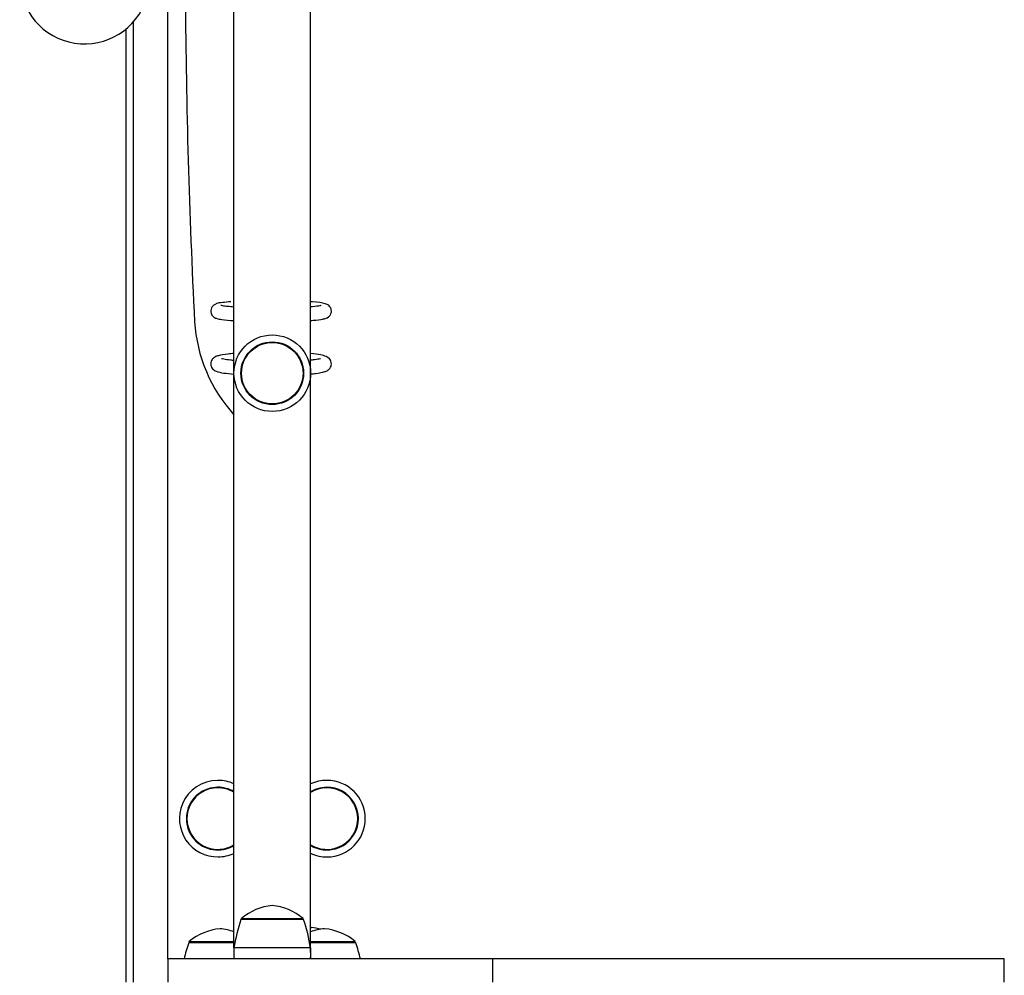
# Model space of a CAD drawing. Units: millimetres. Extents: x -30 to 7701, y -296 to 9461.
# Drawn here: x 2480 to 2905, y 5069 to 5481 of the extents above; entities that cross this region are included whole.
import ezdxf

# ---------------------------------------------------------------- set-up
doc = ezdxf.new("R2010")
doc.units = ezdxf.units.MM
doc.layers.add('GIOCO 2D', color=7, linetype='Continuous')

# ---------------------------------------------------------------- blocks, each defined once
blk = doc.blocks.new('T0502 PIANTA')
at = {"layer": 'GIOCO 2D'}
for p, q in [((506.5, -2850.25), (506.5, -2004.5)), ((539.5, -2852.25), (539.5, -2004.5)), ((478, -2855), (478, -2441.09)), ((463, -2451.25), (463, -2865)), ((460, -2859.09), (460, -2454.13)), ((535.47, -2838), (509.49, -2838)), ((509.75, -2837.5), (535.23, -2837.5)), ((509.75, -2838), (509.75, -2837.5)), ((535.23, -2837.5), (536.25, -2837.5)), ((536.51, -2838), (535.47, -2838)), ((536.25, -2838), (536.25, -2837.5)), ((506.5, -2848), (486.99, -2848)), ((487.25, -2847.5), (506.5, -2847.5)), ((487.25, -2848), (487.25, -2847.5)), ((539.5, -2850.25), (506.5, -2850.25)), ((506.5, -2850.25), (506.5, -2855)), ((539.5, -2847.5), (558.75, -2847.5)), ((559.01, -2848), (539.5, -2848)), ((539.5, -2850.25), (539.5, -2855)), ((558.75, -2848), (558.75, -2847.5)), ((478, -2855), (478, -2865)), ((498, -2855), (478, -2855)), ((598, -2855), (498, -2855)), ((539.5, -2852.25), (539.5, -2852.25)), ((539.5, -2852.25), (539.5, -2855)), ((539.5, -2854.25), (539.5, -2854.25)), ((539.5, -2855), (539.5, -2854.25)), ((618, -2855), (598, -2855)), ((648, -2855), (618, -2855)), ((618, -2865), (618, -2855)), ((649.59, -2855), (648, -2855)), ((826.12, -2855), (649.59, -2855)), ((838.47, -2855), (826.12, -2855)), ((838.47, -2865), (838.47, -2855)), ((460, -2865), (460, -2859.09))]:
    blk.add_line(p, q, dxfattribs=at)
for radius in [16.5, 13.51, 13.25]:
    blk.add_circle((523, -2602.5), radius, dxfattribs=at)
for centre, radius, start, end in [((442.16, -2432.55), 28, 17.6026, 342.2581), ((3714.68, -2418.81), 3229.21, 180.39424, 182.86717), ((555.16, -2576.15), 65.78, 183.6456, 222.2901), ((499.5, -2794.5), 16.5, 90.2953, 157.3738), ((499.59, -2794.5), 16.5, 90, 90.6179), ((499.59, -2794.5), 16.5, 65.2508, 90), ((546.5, -2794.5), 16.5, 90.2953, 115.1031), ((546.59, -2794.5), 16.5, 90, 90.6179), ((546.59, -2794.5), 16.5, 270.2976, 90), ((499.5, -2794.5), 13.51, 58.7917, 301.2083), ((499.5, -2794.5), 13.25, 90.2406, 270.6749), ((499.59, -2794.5), 13.51, 59.248, 90.6483), ((499.59, -2794.5), 13.25, 58.5782, 90.6572), ((546.5, -2794.5), 13.51, 337.3738, 121.2092), ((546.5, -2794.5), 13.25, 90.2406, 121.8913), ((546.59, -2794.5), 13.51, 270.2672, 90.6483), ((546.59, -2794.5), 13.25, 270.2583, 90.6572), ((499.5, -2794.5), 16.5, 157.3738, 270.6202), ((546.5, -2794.5), 13.51, 238.7908, 337.3738), ((499.59, -2794.5), 13.25, 270.2583, 301.4218), ((499.59, -2794.5), 13.51, 270.2672, 300.752), ((546.5, -2794.5), 13.25, 238.1087, 270.6749), ((499.59, -2794.5), 16.5, 270.2976, 294.7492), ((546.5, -2794.5), 16.5, 244.8969, 270.6202), ((525.1, -2855.76), 23.86, 95.0437, 130.0424), ((520.9, -2855.76), 23.86, 49.9576, 84.9563), ((579.4, -2861.56), 73.77, 161.3783, 171.1846), ((466.6, -2861.56), 73.77, 8.8154, 18.6217), ((502.6, -2865.76), 23.86, 95.0437, 130.0424), ((498.4, -2865.76), 23.86, 70.1578, 84.9563), ((541.99, -2865.27), 23.86, 95.0437, 95.9842), ((547.6, -2865.76), 23.86, 95.0437, 109.8427), ((537.79, -2865.27), 23.86, 75.2474, 84.9563), ((543.4, -2865.76), 23.86, 49.9576, 84.9563), ((556.9, -2871.56), 73.77, 161.3783, 167.0308), ((489.1, -2871.56), 73.77, 12.9692, 18.6217), ((466.6, -2863.56), 73.77, 8.8154, 8.8155), ((466.6, -2865.56), 73.77, 8.8154, 8.8159)]:
    blk.add_arc(centre, radius, start, end, dxfattribs=at)
for points, knots in [([(505.08, -2571.74), (503.79, -2571.83), (502.67, -2571.94), (500.28, -2572.24), (499.7, -2572), (497.91, -2573.12), (497.75, -2573.22), (497.35, -2573.58), (497.08, -2573.86), (496.68, -2574.64), (496.55, -2575.04), (496.48, -2575.84), (496.52, -2576.22), (496.7, -2576.91), (496.85, -2577.2), (497.19, -2577.73), (497.38, -2577.93), (497.78, -2578.28), (497.97, -2578.41), (498.44, -2578.68), (498.67, -2578.77), (499.69, -2579.13), (500.38, -2579.24), (502.68, -2579.56), (504.42, -2579.71), (506.5, -2579.84)], [2.4152, 2.4152, 2.4152, 2.4152, 2.66151, 2.66151, 3.03521, 3.03521, 3.066651, 3.066651, 3.107753, 3.107753, 3.135823, 3.135823, 3.159588, 3.159588, 3.184597, 3.184597, 3.214899, 3.214899, 3.255256, 3.255256, 3.325837, 3.325837, 3.588095, 3.588095, 3.954368, 3.954368, 3.954368, 3.954368]), ([(500.89, -2573.19), (500.89, -2573.19), (500.9, -2573.19), (500.99, -2573.22), (501.22, -2573.27), (502.07, -2573.42), (502.87, -2573.53), (504.64, -2573.69), (505.52, -2573.76), (506.5, -2573.83)], [3.3375, 3.3375, 3.3375, 3.3375, 3.3668644, 3.3668644, 3.5070469, 3.5070469, 3.746679, 3.746679, 3.9310844, 3.9310844, 3.9310844, 3.9310844]), ([(548.5, -2575.74), (548.5, -2575.37), (548.43, -2575.01), (548.2, -2574.36), (548.03, -2574.08), (547.67, -2573.6), (547.48, -2573.42), (547.08, -2573.09), (546.88, -2572.98), (546.37, -2572.71), (546.11, -2572.63), (544.44, -2572.12), (542.82, -2571.96), (540.07, -2571.75), (539.79, -2571.73), (539.5, -2571.71)], [0, 0, 0, 0, 0.0236166, 0.0236166, 0.0495609, 0.0495609, 0.0816204, 0.0816204, 0.1260933, 0.1260933, 0.2129877, 0.2129877, 0.6985024, 0.6985024, 0.7525859, 0.7525859, 0.7525859, 0.7525859]), ([(539.5, -2573.76), (539.8, -2573.74), (540.09, -2573.71), (541.74, -2573.57), (542.83, -2573.44), (543.76, -2573.28), (543.95, -2573.23), (544.09, -2573.2), (544.11, -2573.19), (544.11, -2573.19)], [5.558744, 5.558744, 5.558744, 5.558744, 5.6197844, 5.6197844, 5.9218216, 5.9218216, 6.0406614, 6.0406614, 6.0872779, 6.0872779, 6.0872779, 6.0872779]), ([(539.5, -2579.77), (539.89, -2579.75), (540.26, -2579.72), (542.3, -2579.55), (543.65, -2579.4), (545.25, -2579.1), (545.69, -2579.01), (546.51, -2578.7), (546.81, -2578.59), (547.49, -2578.06), (547.79, -2577.8), (548.24, -2577.02), (548.4, -2576.63), (548.49, -2576.04), (548.5, -2575.89), (548.5, -2575.74)], [5.5305994, 5.5305994, 5.5305994, 5.5305994, 5.6022842, 5.6022842, 5.9402099, 5.9402099, 6.1116976, 6.1116976, 6.1974415, 6.1974415, 6.2442848, 6.2442848, 6.2735554, 6.2735554, 6.2831853, 6.2831853, 6.2831853, 6.2831853]), ([(506.5, -2594), (505.57, -2594.07), (504.7, -2594.16), (502.21, -2594.44), (500.88, -2594.65), (499.26, -2595.1), (498.8, -2595.23), (497.98, -2595.72), (497.74, -2595.88), (497.21, -2596.41), (496.91, -2596.79), (496.56, -2597.71), (496.48, -2598.16), (496.52, -2599), (496.62, -2599.39), (496.91, -2600.06), (497.1, -2600.34), (497.52, -2600.83), (497.75, -2601.02), (498.29, -2601.4), (498.58, -2601.53), (499.85, -2602.06), (500.81, -2602.23), (503.34, -2602.61), (504.81, -2602.77), (506.5, -2602.91)], [2.325317, 2.325317, 2.325317, 2.325317, 2.487731, 2.487731, 2.834246, 2.834246, 2.997042, 2.997042, 3.0535, 3.0535, 3.109071, 3.109071, 3.1456, 3.1456, 3.178841, 3.178841, 3.216336, 3.216336, 3.265381, 3.265381, 3.349875, 3.349875, 3.663717, 3.663717, 3.957868, 3.957868, 3.957868, 3.957868]), ([(501.15, -2596.1), (501.15, -2596.1), (501.18, -2596.11), (501.38, -2596.18), (501.71, -2596.26), (502.82, -2596.48), (503.78, -2596.62), (505.43, -2596.79), (505.95, -2596.84), (506.5, -2596.89)], [3.3514624, 3.3514624, 3.3514624, 3.3514624, 3.4082474, 3.4082474, 3.5699337, 3.5699337, 3.821828, 3.821828, 3.9270849, 3.9270849, 3.9270849, 3.9270849]), ([(548.5, -2598.46), (548.5, -2598.05), (548.42, -2597.66), (548.15, -2596.96), (547.97, -2596.67), (547.56, -2596.15), (547.34, -2595.96), (546.81, -2595.57), (546.54, -2595.44), (545.48, -2594.97), (544.77, -2594.82), (542.67, -2594.43), (541.22, -2594.24), (539.5, -2594.08)], [0, 0, 0, 0, 0.0331872, 0.0331872, 0.0698458, 0.0698458, 0.1168987, 0.1168987, 0.1941501, 0.1941501, 0.4411992, 0.4411992, 0.7567464, 0.7567464, 0.7567464, 0.7567464]), ([(539.5, -2596.8), (540.11, -2596.74), (540.67, -2596.67), (542.34, -2596.46), (543.22, -2596.29), (543.77, -2596.13), (543.85, -2596.1), (543.85, -2596.1), (543.85, -2596.1), (543.85, -2596.1)], [5.5636537, 5.5636537, 5.5636537, 5.5636537, 5.6891879, 5.6891879, 5.9783878, 5.9783878, 6.073098, 6.073098, 6.0733156, 6.0733156, 6.0733156, 6.0733156]), ([(539.5, -2602.83), (540.28, -2602.75), (541.01, -2602.68), (543.32, -2602.39), (544.56, -2602.19), (546.06, -2601.69), (546.45, -2601.56), (547.15, -2601.09), (547.36, -2600.94), (547.83, -2600.44), (548.13, -2600.06), (548.43, -2599.19), (548.5, -2598.83), (548.5, -2598.46)], [5.5264389, 5.5264389, 5.5264389, 5.5264389, 5.6699199, 5.6699199, 6.0221724, 6.0221724, 6.1526788, 6.1526788, 6.1989388, 6.1989388, 6.2524471, 6.2524471, 6.2831853, 6.2831853, 6.2831853, 6.2831853])]:
    blk.add_open_spline(points, degree=3, knots=knots, dxfattribs=at)

msp = doc.modelspace()

# ---------------------------------------------------------------- block references
msp.add_blockref('T0502 PIANTA', (2066.25, 7930.82))

doc.saveas('drawing.dxf')
